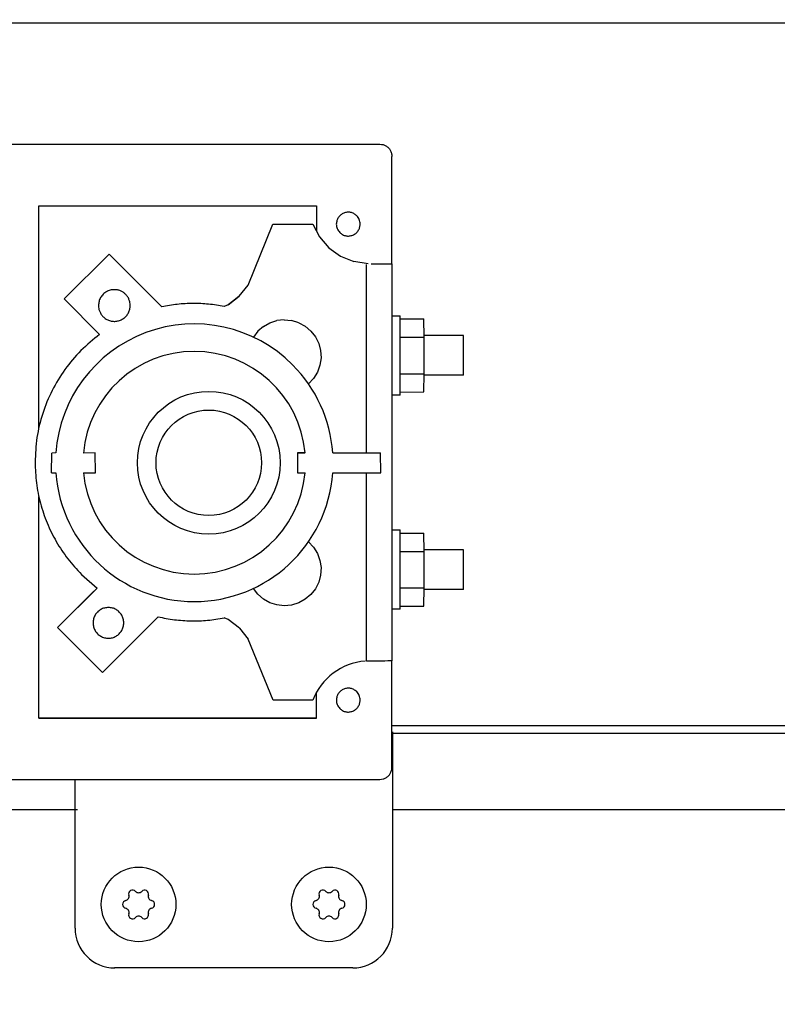
# Model space of a CAD drawing. Units: millimetres. Extents: x 30748 to 48165, y -17036 to -7239.
# Drawn here: x 35280 to 35375, y -9178 to -9054 of the extents above; entities that cross this region are included whole.
import ezdxf

# ---------------------------------------------------------------- set-up
doc = ezdxf.new("R2010")
doc.units = ezdxf.units.MM
doc.layers.add('1', color=7, linetype='Continuous')
doc.styles.add('CONVERTER_18', font='txt.shx', dxfattribs={"width": 0.9})
doc.dimstyles.new('ME10_DIM_24', dxfattribs={"dimtxt": 74.75, "dimasz": 74.75, "dimexe": 24.375, "dimexo": 16.25, "dimgap": 29.25, "dimtad": 1, "dimdec": 1, "dimlfac": 0.03937, "dimdsep": 46, "dimtxsty": 'CONVERTER_18', "dimsah": 1, "dimcen": 0.09, "dimclrd": 6, "dimclre": 6, "dimclrt": 3, "dimadec": 0, "dimazin": 0, "dimtfac": 1, "dimtdec": 4, "dimtix": 1, "dimtmove": 0, "dimatfit": 3, "dimfxl": 1, "dimtolj": 1, "dimtzin": 0, "dimarcsym": 0})

# ---------------------------------------------------------------- blocks, each defined once
blk = doc.blocks.new('*D17')
at = {"layer": '1', "color": 6, "linetype": 'Continuous'}
for p, q in [((34841.65, -9170.7), (34841.65, -8614.67)), ((36641.65, -9136.99), (36641.65, -8614.67)), ((36641.65, -8639.05), (34841.65, -8639.05))]:
    blk.add_line(p, q, dxfattribs=at)
at = {"layer": '1', "color": 6}
for points in [[(34916.4, -8629.21), (34916.4, -8648.89), (34841.65, -8639.05)], [(36566.9, -8648.89), (36566.9, -8629.21), (36641.65, -8639.05)]]:
    blk.add_solid(points, dxfattribs=at)
at = {"layer": '1', "color": 3, "insert": (35669.14, -8609.42), "char_height": 74.75, "attachment_point": 7, "rotation": 0.0001, "line_spacing_factor": 0.454545, "style": 'CONVERTER_18'}
blk.add_mtext('70.9', dxfattribs=at)

msp = doc.modelspace()

# ---------------------------------------------------------------- linework, layer by layer
at = {"color": 6, "linetype": 'Continuous'}
for p, q in [((35460.75, -9054.2), (35240.75, -9054.2)), ((35282.18, -9105.14), (35282.18, -9077.21)), ((35282.18, -9077.21), (35317.18, -9077.21)), ((35317.18, -9077.21), (35317.18, -9080.44)), ((35308.55, -9087.22), (35311.69, -9079.52)), ((35311.69, -9079.52), (35316.7, -9079.53)), ((35316.7, -9079.53), (35317.55, -9081.13)), ((35317.55, -9081.13), (35318.75, -9082.49)), ((35291.03, -9083.3), (35285.36, -9088.94)), ((35297.67, -9089.94), (35291.03, -9083.3)), ((35318.75, -9082.49), (35320.22, -9083.54)), ((35320.22, -9083.54), (35321.9, -9084.23)), ((35323.69, -9084.52), (35321.9, -9084.23)), ((35323.49, -9108.35), (35323.49, -9084.59)), ((35324.06, -9084.53), (35324.67, -9084.52)), ((35324.67, -9084.52), (35325.18, -9084.52)), ((35325.18, -9084.52), (35325.7, -9084.52)), ((35325.7, -9084.52), (35326.09, -9084.52)), ((35326.09, -9084.52), (35326.38, -9084.52)), ((35307.45, -9088.6), (35308.55, -9087.22)), ((35306.06, -9089.68), (35307.45, -9088.6)), ((35307.45, -9088.6), (35306.75, -9089.14)), ((35285.36, -9088.94), (35289.84, -9093.42)), ((35306.06, -9089.68), (35305.54, -9089.9)), ((35306.75, -9089.14), (35306.06, -9089.68)), ((35326.73, -9091.06), (35327.73, -9091.06)), ((35310.49, -9092.41), (35311.3, -9091.95)), ((35311.3, -9091.95), (35312.2, -9091.68)), ((35313.12, -9091.58), (35312.2, -9091.68)), ((35313.12, -9091.58), (35314.05, -9091.67)), ((35314.94, -9091.94), (35314.05, -9091.67)), ((35314.94, -9091.94), (35315.76, -9092.39)), ((35327.73, -9091.46), (35330.73, -9091.46)), ((35330.74, -9093.77), (35330.73, -9091.46)), ((35309.78, -9093.02), (35309.23, -9093.77)), ((35310.49, -9092.41), (35309.78, -9093.02)), ((35316.47, -9092.99), (35315.76, -9092.39)), ((35316.47, -9092.99), (35317.04, -9093.72)), ((35335.73, -9093.56), (35330.73, -9093.56)), ((35317.04, -9093.72), (35317.46, -9094.55)), ((35317.46, -9094.55), (35317.7, -9095.45)), ((35327.74, -9093.77), (35330.74, -9093.77)), ((35330.74, -9098.37), (35330.74, -9093.77)), ((35317.7, -9095.45), (35317.75, -9096.38)), ((35317.61, -9097.3), (35317.3, -9098.18)), ((35317.75, -9096.38), (35317.61, -9097.3)), ((35317.3, -9098.18), (35316.81, -9098.97)), ((35327.74, -9098.37), (35330.74, -9098.37)), ((35330.73, -9100.66), (35330.74, -9098.37)), ((35335.73, -9098.56), (35330.73, -9098.56)), ((35316.81, -9098.97), (35316.17, -9099.65)), ((35327.73, -9100.68), (35330.73, -9100.66)), ((35327.73, -9101.06), (35326.73, -9101.06)), ((35283.77, -9110.85), (35283.8, -9108.38)), ((35284.32, -9108.35), (35283.8, -9108.38)), ((35289.27, -9108.35), (35287.79, -9108.38)), ((35289.3, -9110.88), (35289.27, -9108.35)), ((35314.77, -9108.35), (35315.72, -9108.35)), ((35315.75, -9108.35), (35314.77, -9108.35)), ((35314.77, -9108.35), (35314.8, -9110.88)), ((35319.23, -9108.35), (35325.27, -9108.35)), ((35325.28, -9110.88), (35325.27, -9108.35)), ((35283.77, -9110.85), (35284.32, -9110.88)), ((35287.8, -9110.88), (35289.3, -9110.88)), ((35314.8, -9110.88), (35315.74, -9110.88)), ((35319.22, -9110.88), (35325.28, -9110.88)), ((35323.49, -9134.59), (35323.49, -9110.88)), ((35282.18, -9141.81), (35282.18, -9113.92)), ((35326.73, -9118.06), (35327.73, -9118.06)), ((35316.17, -9119.55), (35316.81, -9120.23)), ((35327.73, -9118.46), (35330.73, -9118.46)), ((35330.74, -9120.77), (35330.73, -9118.46)), ((35316.81, -9120.23), (35317.3, -9121.02)), ((35327.74, -9120.77), (35330.74, -9120.77)), ((35335.73, -9120.56), (35330.73, -9120.56)), ((35330.74, -9125.37), (35330.74, -9120.77)), ((35317.3, -9121.02), (35317.61, -9121.9)), ((35317.61, -9121.9), (35317.75, -9122.82)), ((35317.75, -9122.82), (35317.69, -9123.75)), ((35287.55, -9123.67), (35289.52, -9125.39)), ((35317.69, -9123.75), (35317.46, -9124.65)), ((35289.52, -9125.39), (35284.54, -9130.37)), ((35289.52, -9125.39), (35288.8, -9126.09)), ((35309.8, -9126.17), (35309.25, -9125.46)), ((35317.04, -9125.48), (35316.47, -9126.21)), ((35317.46, -9124.65), (35317.04, -9125.48)), ((35327.74, -9125.37), (35330.74, -9125.37)), ((35330.73, -9127.66), (35330.74, -9125.37)), ((35335.73, -9125.56), (35330.73, -9125.56)), ((35284.54, -9130.37), (35288.8, -9126.09)), ((35310.5, -9126.78), (35309.8, -9126.17)), ((35311.31, -9127.24), (35310.5, -9126.78)), ((35315.76, -9126.81), (35314.94, -9127.26)), ((35316.47, -9126.21), (35315.76, -9126.81)), ((35312.2, -9127.52), (35311.31, -9127.24)), ((35313.12, -9127.62), (35312.2, -9127.52)), ((35314.05, -9127.53), (35313.12, -9127.62)), ((35314.94, -9127.26), (35314.05, -9127.53)), ((35327.73, -9128.06), (35326.73, -9128.06)), ((35327.73, -9127.66), (35330.73, -9127.66)), ((35290.2, -9136.03), (35297.21, -9129.02)), ((35306.06, -9129.37), (35305.54, -9129.15)), ((35307.46, -9130.44), (35306.06, -9129.37)), ((35284.54, -9130.37), (35290.2, -9136.03)), ((35307.46, -9130.44), (35308.56, -9131.83)), ((35311.7, -9139.53), (35308.56, -9131.83)), ((35323.61, -9134.59), (35323.49, -9134.59)), ((35323.76, -9134.59), (35323.61, -9134.59)), ((35324.12, -9134.59), (35323.76, -9134.59)), ((35324.72, -9134.59), (35324.12, -9134.59)), ((35325.28, -9134.59), (35324.72, -9134.59)), ((35325.78, -9134.59), (35325.28, -9134.59)), ((35326.18, -9134.58), (35325.78, -9134.59)), ((35326.49, -9134.58), (35326.18, -9134.58)), ((35317.18, -9141.81), (35317.18, -9138.51)), ((35316.7, -9139.53), (35311.7, -9139.53)), ((35282.18, -9141.81), (35288, -9141.81)), ((35317.18, -9141.81), (35282.18, -9141.81)), ((35288, -9141.81), (35317.18, -9141.81))]:
    msp.add_line(p, q, dxfattribs=at)
at = {"color": 1, "linetype": 'Continuous'}
for p, q in [((35208.04, -9069.45), (35325.18, -9069.45)), ((35326.68, -9084.53), (35326.68, -9071.01)), ((35326.38, -9084.52), (35326.56, -9084.53)), ((35326.56, -9084.53), (35326.68, -9084.53)), ((35326.74, -9084.58), (35326.68, -9084.53)), ((35326.74, -9134.58), (35326.74, -9084.58)), ((35326.68, -9134.58), (35326.49, -9134.58)), ((35326.68, -9148.01), (35326.68, -9134.58)), ((35326.74, -9134.58), (35326.68, -9134.58)), ((35208.08, -9149.51), (35325.18, -9149.51)), ((35321.75, -9173.27), (35291.71, -9173.27))]:
    msp.add_line(p, q, dxfattribs=at)
at = {"color": 6, "linetype": 'Continuous'}
for centre, radius, start, end in [((35293.01, -9164.26), 0.537, 282.5908, 17.4092), ((35293.99, -9163.96), 0.495, 120, 197.4092), ((35293.99, -9163.96), 0.495, 42.5908, 120), ((35294.75, -9163.26), 0.537, 222.5908, 317.4092), ((35295.51, -9163.96), 0.495, 60, 137.4092), ((35295.51, -9163.96), 0.495, 342.5908, 60), ((35296.5, -9164.26), 0.537, 162.5908, 257.4092), ((35317.01, -9164.26), 0.537, 282.5908, 17.4092), ((35317.99, -9163.96), 0.495, 120, 197.4092), ((35317.99, -9163.96), 0.495, 42.5908, 120), ((35318.75, -9163.26), 0.537, 222.5908, 317.4092), ((35319.51, -9163.96), 0.495, 60, 137.4092), ((35319.51, -9163.96), 0.495, 342.5908, 60), ((35320.5, -9164.26), 0.537, 162.5908, 257.4092), ((35293.23, -9165.27), 0.495, 102.5908, 180), ((35293.23, -9165.27), 0.495, 180, 257.4092), ((35296.27, -9165.27), 0.495, 0, 77.4092), ((35296.27, -9165.27), 0.495, 282.5908, 0), ((35317.23, -9165.27), 0.495, 102.5908, 180), ((35317.23, -9165.27), 0.495, 180, 257.4092), ((35320.27, -9165.27), 0.495, 0, 77.4092), ((35320.27, -9165.27), 0.495, 282.5908, 0), ((35293.01, -9166.28), 0.537, 342.5908, 77.4092), ((35293.99, -9166.59), 0.495, 162.5908, 240), ((35294.75, -9167.29), 0.537, 42.5908, 137.4092), ((35295.51, -9166.59), 0.495, 300, 17.4092), ((35296.5, -9166.28), 0.537, 102.5908, 197.4092), ((35317.01, -9166.28), 0.537, 342.5908, 77.4092), ((35317.99, -9166.59), 0.495, 162.5908, 240), ((35318.75, -9167.29), 0.537, 42.5908, 137.4092), ((35319.51, -9166.59), 0.495, 300, 17.4092), ((35320.5, -9166.28), 0.537, 102.5908, 197.4092), ((35293.99, -9166.59), 0.495, 240, 317.4092), ((35295.51, -9166.59), 0.495, 222.5908, 300), ((35317.99, -9166.59), 0.495, 240, 317.4092), ((35319.51, -9166.59), 0.495, 222.5908, 300)]:
    msp.add_arc(centre, radius, start, end, dxfattribs=at)
at = {"color": 1, "linetype": 'Continuous'}
for points in [[(35325.18, -9069.45), (35325.57, -9069.5), (35325.93, -9069.65), (35326.24, -9069.89), (35326.48, -9070.2), (35326.63, -9070.57), (35326.68, -9071.01)], [(35325.18, -9149.51), (35325.57, -9149.46), (35325.93, -9149.31), (35326.24, -9149.07), (35326.48, -9148.76), (35326.63, -9148.4), (35326.68, -9148.01)]]:
    msp.add_spline(points, degree=3, dxfattribs=at)
at = {"color": 6, "linetype": 'Continuous'}
for points in [[(35322.24, -9078.45), (35321.89, -9078.19), (35321.48, -9078.04), (35321.04, -9078.02), (35320.61, -9078.13), (35320.23, -9078.35), (35319.94, -9078.68), (35319.75, -9079.08), (35319.68, -9079.51)], [(35322.24, -9078.45), (35321.89, -9078.19), (35321.48, -9078.04), (35321.04, -9078.02), (35320.61, -9078.13), (35320.23, -9078.35), (35319.94, -9078.68), (35319.75, -9079.08), (35319.68, -9079.51)], [(35322.69, -9079.52), (35322.66, -9079.22), (35322.57, -9078.94), (35322.43, -9078.68), (35322.24, -9078.45)], [(35319.68, -9079.51), (35319.71, -9079.81), (35319.8, -9080.09), (35319.94, -9080.35), (35320.13, -9080.58)], [(35319.68, -9079.51), (35319.71, -9079.81), (35319.8, -9080.09), (35319.94, -9080.35), (35320.13, -9080.58)], [(35320.13, -9080.58), (35320.48, -9080.84), (35320.89, -9080.99), (35321.33, -9081.01), (35321.76, -9080.9), (35322.14, -9080.68), (35322.43, -9080.35), (35322.62, -9079.95), (35322.69, -9079.52)], [(35291.7, -9087.78), (35291.18, -9087.84), (35290.7, -9088.04), (35290.28, -9088.36), (35289.96, -9088.78), (35289.76, -9089.26), (35289.7, -9089.78)], [(35293.11, -9088.36), (35292.81, -9088.11), (35292.46, -9087.93), (35292.09, -9087.81), (35291.7, -9087.78)], [(35293.7, -9089.78), (35293.66, -9089.39), (35293.54, -9089.01), (35293.36, -9088.66), (35293.11, -9088.36)], [(35289.7, -9089.78), (35289.73, -9090.17), (35289.85, -9090.54), (35290.03, -9090.89), (35290.28, -9091.19)], [(35290.28, -9091.19), (35290.65, -9091.48), (35291.08, -9091.68), (35291.54, -9091.77), (35292.01, -9091.75), (35292.46, -9091.62), (35292.87, -9091.39), (35293.22, -9091.08), (35293.48, -9090.68), (35293.64, -9090.24), (35293.7, -9089.78)], [(35305.54, -9089.9), (35303.58, -9089.61), (35301.6, -9089.53), (35299.63, -9089.63), (35297.67, -9089.94)], [(35305.54, -9089.9), (35303.58, -9089.61), (35301.6, -9089.53), (35299.63, -9089.63), (35297.67, -9089.94)], [(35327.74, -9096.07), (35327.74, -9095.1), (35327.74, -9094.15), (35327.74, -9093.29), (35327.74, -9092.53), (35327.73, -9091.9), (35327.73, -9091.46), (35327.73, -9091.22), (35327.73, -9091.06)], [(35289.84, -9093.42), (35287.48, -9095.46), (35285.47, -9097.84), (35283.85, -9100.5), (35282.66, -9103.39), (35281.94, -9106.42), (35281.7, -9109.53)], [(35289.84, -9093.42), (35287.48, -9095.46), (35285.47, -9097.84), (35283.85, -9100.5), (35282.66, -9103.39), (35281.94, -9106.42), (35281.7, -9109.53)], [(35335.73, -9096.06), (35335.73, -9095.42), (35335.73, -9094.81), (35335.73, -9094.29), (35335.73, -9093.89), (35335.73, -9093.7), (35335.73, -9093.56)], [(35327.73, -9101.06), (35327.73, -9100.9), (35327.73, -9100.68), (35327.74, -9100.22), (35327.74, -9099.6), (35327.74, -9098.84), (35327.74, -9097.98), (35327.74, -9097.05), (35327.74, -9096.07)], [(35335.73, -9098.56), (35335.73, -9098.42), (35335.73, -9098.22), (35335.73, -9097.83), (35335.73, -9097.31), (35335.73, -9096.71), (35335.73, -9096.06)], [(35281.7, -9109.53), (35281.87, -9112.14), (35282.38, -9114.7), (35283.22, -9117.18), (35284.38, -9119.53), (35285.83, -9121.7), (35287.55, -9123.67)], [(35281.7, -9109.53), (35281.87, -9112.14), (35282.38, -9114.7), (35283.22, -9117.18), (35284.38, -9119.53), (35285.83, -9121.7), (35287.55, -9123.67)], [(35327.74, -9123.07), (35327.74, -9122.09), (35327.74, -9121.15), (35327.74, -9120.29), (35327.74, -9119.53), (35327.73, -9118.9), (35327.73, -9118.46), (35327.73, -9118.22), (35327.73, -9118.06)], [(35335.73, -9123.06), (35335.73, -9122.42), (35335.73, -9121.81), (35335.73, -9121.29), (35335.73, -9120.89), (35335.73, -9120.7), (35335.73, -9120.56)], [(35327.73, -9128.06), (35327.73, -9127.89), (35327.73, -9127.66), (35327.73, -9127.21), (35327.74, -9126.6), (35327.74, -9125.84), (35327.74, -9124.98), (35327.74, -9124.05), (35327.74, -9123.07)], [(35335.73, -9125.56), (35335.73, -9125.41), (35335.73, -9125.22), (35335.73, -9124.83), (35335.73, -9124.31), (35335.73, -9123.71), (35335.73, -9123.06)], [(35290.95, -9127.84), (35290.44, -9127.91), (35289.98, -9128.1), (35289.58, -9128.41), (35289.27, -9128.81), (35289.08, -9129.27), (35289.01, -9129.78)], [(35292.88, -9129.78), (35292.82, -9129.27), (35292.62, -9128.81), (35292.32, -9128.41), (35291.91, -9128.1), (35291.45, -9127.91), (35290.95, -9127.84)], [(35297.21, -9129.02), (35299.27, -9129.38), (35301.36, -9129.52), (35303.46, -9129.45), (35305.54, -9129.15)], [(35289.01, -9129.78), (35289.08, -9130.28), (35289.27, -9130.74), (35289.58, -9131.15), (35289.98, -9131.45), (35290.44, -9131.65), (35290.95, -9131.71), (35291.45, -9131.65), (35291.91, -9131.45), (35292.32, -9131.15), (35292.62, -9130.74), (35292.82, -9130.28), (35292.88, -9129.78)], [(35322.25, -9138.45), (35321.89, -9138.19), (35321.48, -9138.04), (35321.04, -9138.02), (35320.61, -9138.13), (35320.23, -9138.36), (35319.94, -9138.68), (35319.75, -9139.08), (35319.69, -9139.52)], [(35322.25, -9138.45), (35321.89, -9138.19), (35321.48, -9138.04), (35321.04, -9138.02), (35320.61, -9138.13), (35320.23, -9138.36), (35319.94, -9138.68), (35319.75, -9139.08), (35319.69, -9139.52)], [(35319.69, -9139.52), (35319.71, -9139.81), (35319.8, -9140.09), (35319.94, -9140.35), (35320.12, -9140.58)], [(35319.69, -9139.52), (35319.71, -9139.81), (35319.8, -9140.09), (35319.94, -9140.35), (35320.12, -9140.58)], [(35320.12, -9140.58), (35320.48, -9140.84), (35320.89, -9140.99), (35321.33, -9141.01), (35321.76, -9140.9), (35322.14, -9140.67), (35322.43, -9140.35), (35322.62, -9139.95), (35322.69, -9139.52)], [(35322.69, -9139.52), (35322.66, -9139.22), (35322.57, -9138.94), (35322.43, -9138.68), (35322.25, -9138.45)]]:
    msp.add_spline(points, degree=3, dxfattribs=at)
at = {"layer": '1', "color": 3, "linetype": 'Continuous'}
msp.add_line((35326.75, -9142.7), (36631.11, -9142.7), dxfattribs=at)
at = {"layer": '1', "color": 1, "linetype": 'Continuous'}
for p, q in [((35326.75, -9143.5), (35326.75, -9168.27)), ((35286.75, -9168.27), (35286.75, -9149.51))]:
    msp.add_line(p, q, dxfattribs=at)
at = {"layer": '1', "color": 6, "linetype": 'Continuous'}
for p, q in [((35326.75, -9143.7), (36631.77, -9143.7)), ((34985.45, -9153.3), (35286.75, -9153.3)), ((35220.9, -9153.3), (35286.75, -9153.3)), ((35220.9, -9153.3), (35287.05, -9153.3)), ((35326.75, -9153.3), (36597.5, -9153.3))]:
    msp.add_line(p, q, dxfattribs=at)
for centre, radius in [((35303.6, -9109.6), 9), ((35303.6, -9109.6), 6.65), ((35294.75, -9165.27), 4.7), ((35318.75, -9165.27), 4.7)]:
    msp.add_circle(centre, radius, dxfattribs=at)
for centre, radius, start, end in [((35301.77, -9109.6), 17.5, 44.8701, 175.905), ((35301.77, -9109.6), 14.03, 5.1106, 175.0096), ((35301.77, -9109.6), 17.5, 4.0957, 44.8701), ((35301.77, -9109.6), 17.5, 184.1846, 355.8119), ((35301.77, -9109.6), 14.03, 185.2269, 270), ((35301.77, -9109.6), 14.03, 270, 354.7738), ((35323.98, -9142.38), 7.82, 94.9129, 158.6024)]:
    msp.add_arc(centre, radius, start, end, dxfattribs=at)
at = {"layer": '1', "color": 1, "linetype": 'Continuous'}
for centre, start, end in [((35291.75, -9168.27), 180, 270), ((35321.75, -9168.27), 270, 0)]:
    msp.add_arc(centre, 5, start, end, dxfattribs=at)

# ---------------------------------------------------------------- dimensions: what is measured, and where the dimension line sits
at = {"layer": '1'}
dim = msp.add_linear_dim(base=(36641.65, -8639.05), p1=(34841.65, -9186.95), p2=(36641.65, -9153.24), dimstyle='ME10_DIM_24', dxfattribs=at)
dim.commit()
dim.dimension.update_dxf_attribs({"geometry": '*D17', "text_midpoint": (35741.65, -8581.34), "text_rotation": 0.0001})

doc.saveas('drawing.dxf')
